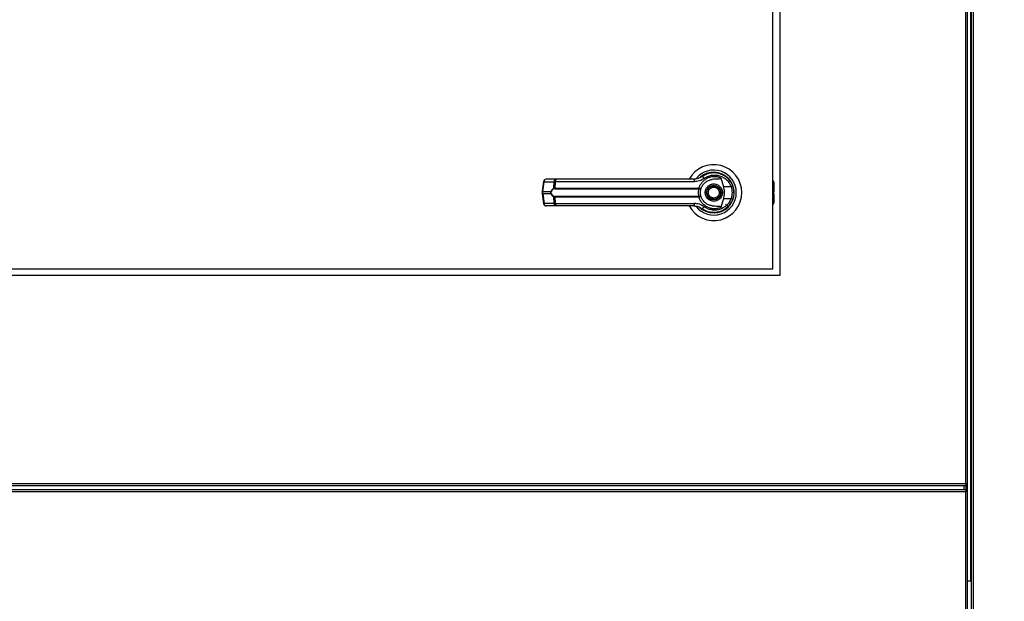
# Model space of a CAD drawing. Units: inches. Extents: x 0.3 to 10.6, y 0.4 to 8.2.
# Drawn here: x 6.2 to 6.5, y 3.2 to 3.4 of the extents above; entities that cross this region are included whole.
import ezdxf

# ---------------------------------------------------------------- set-up
doc = ezdxf.new("R2010")
doc.units = ezdxf.units.IN
doc.header["$MEASUREMENT"] = 0
doc.linetypes.add('HIDDEN', pattern=[0.07500000000000001, 0.05, -0.025])
doc.layers.add('SERVICE_AREA_LINE', color=7, linetype='HIDDEN')
doc.styles.add('SLDTEXTSTYLE0', font='GOTHIC.TTF', dxfattribs={"width": 0.913})
doc.dimstyles.new('SLDDIMSTYLE1', dxfattribs={"dimtxt": 0.08333333333333333, "dimasz": 0.1, "dimexe": 0, "dimexo": 0.0625, "dimgap": 0.02083333333333333, "dimtad": 0, "dimtih": 1, "dimtoh": 1, "dimlfac": 85, "dimrnd": 1e-09, "dimzin": 12, "dimdsep": 46, "dimlunit": 5, "dimtxsty": 'SLDTEXTSTYLE0', "dimsah": 1, "dimcen": 0.09, "dimadec": 0, "dimazin": 3, "dimtfac": 1, "dimtdec": 3, "dimtofl": 0, "dimtmove": 0, "dimatfit": 3, "dimfxl": 1, "dimfrac": 2, "dimtolj": 1, "dimtzin": 12, "dimarcsym": 0})

# ---------------------------------------------------------------- blocks, each defined once
blk = doc.blocks.new('_D_1')
at = {"layer": 'SERVICE_AREA_LINE'}
for p, q in [((5.818831608235808, 3.115510993689677), (5.818831608235808, 4.82019559458524)), ((7.889586902355529, 3.679041581930847), (7.889586902355529, 4.82019559458524)), ((5.818831608235808, 4.695195594585241), (6.493641010972524, 4.695195594585241)), ((7.889586902355529, 4.695195594585241), (7.12774591907185, 4.69519559458524))]:
    blk.add_line(p, q, dxfattribs=at)
for points in [[(5.818831608235808, 4.695195594585241), (5.918831608235807, 4.680195594585241), (5.918831608235807, 4.71019559458524)], [(7.889586902355529, 4.695195594585241), (7.78958690235553, 4.71019559458524), (7.78958690235553, 4.680195594585241)]]:
    blk.add_solid(points, dxfattribs=at)
at = {"layer": 'SERVICE_AREA_LINE', "char_height": 0.08333333333333333, "attachment_point": 1, "style": 'SLDTEXTSTYLE0'}
for s, insert in [('176"', (6.493641010972524, 4.735437200209445)), (' Overall', (6.712776812830375, 4.735437200209445))]:
    blk.add_mtext(s, dxfattribs=dict(at, insert=insert))

msp = doc.modelspace()

# ---------------------------------------------------------------- linework, layer by layer
at = {"color": 7, "linetype": 'Continuous', "lineweight": 25}
for p, q in [((6.525999813033265, 3.69581156318473), (6.525999813033265, 3.239135130828278)), ((6.526705682212337, 3.238983013369865), (6.526705682212337, 3.695963735858191)), ((6.527991640690169, 3.695963735858191), (6.527991640690169, 2.779424182938572)), ((6.528697509869242, 2.779576286593223), (6.528697509869242, 3.69581156318473)), ((6.527693258568478, 3.658752768702851), (6.527693258568478, 3.205208630828532)), ((6.46135690551914, 3.641002787085487), (6.46135690551914, 3.31159096769462)), ((6.459003971445533, 3.313943956983276), (6.459003971445533, 3.63864985301188)), ((6.434503177147466, 3.346211796928317), (6.434217604917009, 3.346008439904966)), ((6.43570697563324, 3.34681242622509), (6.435868203574642, 3.346878297777862)), ((6.435868203574642, 3.346878297777862), (6.435949811416216, 3.346878297777862)), ((6.44085202427563, 3.346878297777862), (6.440963227383159, 3.346878297777862)), ((6.379189072925032, 3.344241944860687), (6.378739622430848, 3.340859470994137)), ((6.378943365959539, 3.340818225352963), (6.379392816453722, 3.344200699219513)), ((6.379392816453722, 3.344200699219513), (6.382859658914266, 3.344200699219513)), ((6.383574141640892, 3.345046317686151), (6.38010729918035, 3.345046317686151)), ((6.382741609140733, 3.341910268580724), (6.382859658914266, 3.344200699219513)), ((6.383286912958983, 3.344200699219513), (6.383171292647579, 3.3419689621772)), ((6.431664571507908, 3.344200699219513), (6.383286912958983, 3.344200699219513)), ((6.440895092013402, 3.345603658384958), (6.441768594079495, 3.34243293422912)), ((6.444440339842711, 3.34243293422912), (6.441768594079495, 3.34243293422912)), ((6.44511683461602, 3.342417087510222), (6.444914305818395, 3.342999827131306)), ((6.459258733678968, 3.344004133647118), (6.459258733678968, 3.341545794046067)), ((6.378739622430848, 3.340859415779089), (6.378739622430848, 3.339969625273711)), ((6.378739622430848, 3.339969570058662), (6.379189072925032, 3.336587096192113)), ((6.378943365959539, 3.340818225352963), (6.381831333852388, 3.340818225352963)), ((6.378943365959539, 3.340010815699836), (6.378943365959539, 3.340818225352963)), ((6.381831333852388, 3.340010815699836), (6.378943365959539, 3.340010815699836)), ((6.378943365959539, 3.340010815699836), (6.379392816453722, 3.336628341833287)), ((6.383171292647579, 3.3419689621772), (6.433268568664671, 3.3419689621772)), ((6.383211489202834, 3.341740758382058), (6.433238973398714, 3.341740758382058)), ((6.433238973398714, 3.339088282670743), (6.383211489202834, 3.339088282670743)), ((6.433238973398714, 3.341740758382058), (6.433385845427527, 3.341735016017022)), ((6.433238973398714, 3.339088282670743), (6.433385845427527, 3.339094025035779)), ((6.433268568664671, 3.3419689621772), (6.433459612732222, 3.341946213577249)), ((6.459258733678968, 3.341545794046067), (6.459258733678968, 3.340815298955397)), ((6.459258733678968, 3.340013742097403), (6.459258733678968, 3.340815298955397)), ((6.459258733678968, 3.340013742097403), (6.459258733678968, 3.339283247006733)), ((6.459258733678968, 3.339283247006733), (6.459258733678968, 3.336824907405682)), ((6.382859658914266, 3.336628341833287), (6.379392816453722, 3.336628341833287)), ((6.383574141640892, 3.335782723366649), (6.38010729918035, 3.335782723366649)), ((6.382859658914266, 3.336628341833287), (6.382741609140733, 3.338918772472076)), ((6.433268568664671, 3.338860078875599), (6.383171292647579, 3.338860078875599)), ((6.383171292647579, 3.338860078875599), (6.383286912958983, 3.336628341833287)), ((6.383286912958983, 3.336628341833287), (6.431664571507908, 3.336628341833287)), ((6.433459612732222, 3.338882827475551), (6.433268568664671, 3.338860078875599)), ((6.435821822933965, 3.336563298506241), (6.436094033122703, 3.336393291372139)), ((6.436099885917836, 3.336403285295904), (6.436087738607182, 3.336382248362454)), ((6.441768594079495, 3.33839610682368), (6.440895092013402, 3.335225382667842)), ((6.441768594079495, 3.33839610682368), (6.444440339842711, 3.33839610682368)), ((6.443361216936281, 3.335469046676544), (6.44253254948951, 3.336297658908266)), ((5.899004005475671, 3.313943956983276), (6.459003971445533, 3.313943956983276)), ((6.46135690551914, 3.31159096769462), (5.896650960971968, 3.31159096769462)), ((6.526151985706726, 3.238429206434157), (5.831855880784381, 3.238429206434157)), ((5.831855880784381, 3.237143358386423), (6.526151985706726, 3.237143358386423)), ((6.525999813033265, 3.239135130828278), (5.832008053457842, 3.239135130828278)), ((5.832008053457842, 3.23643748920735), (6.525999813033265, 3.23643748920735)), ((6.525999813033265, 3.23643748920735), (6.525999813033265, 2.779760994733969)), ((6.526151985706726, 3.238899804291888), (6.526151985706726, 3.238429206434157)), ((6.526151985706726, 3.236672760528692), (6.526151985706726, 3.237143358386423)), ((6.526235139569655, 3.236589551450714), (6.526235139569655, 3.238983013369865)), ((6.526235139569655, 3.238983013369865), (6.526705682212337, 3.238983013369865)), ((6.526235139569655, 3.236589551450714), (6.526705682212337, 3.236589551450714)), ((6.526705682212337, 3.236589551450714), (6.526705682212337, 3.238983013369865)), ((6.526705682212337, 2.779608891079318), (6.526705682212337, 3.236589551450714)), ((6.527991640690169, 3.205208630828532), (6.526705682212337, 3.205208630828532))]:
    msp.add_line(p, q, dxfattribs=at)
at = {"color": 8, "linetype": 'Continuous', "lineweight": 25}
for p, q in [((6.527928474674771, 3.205208630828532), (6.527928474674771, 3.658752768702851)), ((6.459003971445533, 3.341691893064201), (6.459258733678968, 3.341545794046067)), ((6.459258733678968, 3.340815298955397), (6.459003971445533, 3.340961397973531)), ((6.459003971445533, 3.339867643079269), (6.459258733678968, 3.340013742097403)), ((6.459258733678968, 3.339283247006733), (6.459003971445533, 3.339137147988599)), ((6.525529270390583, 3.237143358386423), (6.525529270390583, 3.238429206434157))]:
    msp.add_line(p, q, dxfattribs=at)
at = {"color": 7, "linetype": 'Continuous', "lineweight": 25, "flags": 128}
for points in [[(6.445019766560888, 3.338111694109239), (6.445225718691515, 3.338820931406266), (6.445324553628197, 3.33932648038965)], [(6.44540792835132, 3.340256412235234), (6.445389155234855, 3.340949913243458), (6.445350394270861, 3.341323608691202)]]:
    msp.add_lwpolyline(points, dxfattribs=at)
at = {"color": 7, "linetype": 'Continuous', "lineweight": 25}
for radius in [0.00254747568318688, 0.002362204724410055]:
    msp.add_circle((6.438415725882904, 3.340414523101479), radius, dxfattribs=at)
for centre, radius, start, end in [((6.438415725882904, 3.340414523101479), 0.009726725335803543, 0, 151.4710997856117), ((6.438415725882904, 3.340414523101479), 0.007838719964819286, 0, 142.3044359959811), ((6.438415725882904, 3.340414523101479), 0.007086614173228745, 226.6199291932189, 131.3137341571086), ((6.438415725882903, 3.340414523101479), 0.00694766095414567, 120.6054065056294, 126.892964289598), ((6.43393439614968, 3.34480209459651), 0.001211611302911388, 24.90324428514482, 75.04378651939932), ((6.380107310781661, 3.344119942277023), 0.0009263547938864747, 90, 172.4311736867987), ((6.380213190781229, 3.344232196630652), 0.0008209787598610912, 97.4107782990816, 182.1987313541297), ((6.383680033241775, 3.344232196630652), 0.0008209787598614349, 97.410778299266, 182.1987313541273), ((6.384167774463753, 3.344373089925495), 0.0008975720283605898, 131.4049181391361, 191.0732244935585), ((6.430549216346686, 3.34438720809596), 0.001130841587782365, 350.5068744120998, 35.65115802264036), ((6.443283633683675, 3.346191318339476), 0.003932355561152614, 287.1066321419264, 295.7789368961934), ((6.458332353951447, 3.34400414792779), 0.0009263547938873629, 359.9999999998635, 43.53115216662419), ((6.382138077220302, 3.341247457317444), 0.0005275713914632867, 234.4491450039598, 247.3639646388843), ((6.38213807722031, 3.339581583735338), 0.0005275713914829091, 112.6360353612643, 125.5508549957042), ((6.383042252016927, 3.34195312581853), 0.0003036822053376249, 188.1129668690127, 237.7244972770328), ((6.383042252016931, 3.338875915234267), 0.0003036822053423974, 122.2755027233632, 171.8870331306087), ((6.383629358434114, 3.341932005294508), 0.0004595542143998137, 175.387350692784, 204.5922281284464), ((6.383629358434118, 3.338897035758292), 0.0004595542144033549, 155.4077718716381, 184.6126493071812), ((6.438415725882904, 3.340414523101479), 0.009726725335804008, 208.6033745569692, 0), ((6.438415725882904, 3.340414523101479), 0.007838719964818905, 217.8904125938449, 0), ((6.43266426952884, 3.341931311478646), 0.0006054709081925251, 341.6561592666633, 3.56519000958669), ((6.432664269528836, 3.338897729574153), 0.0006054709081969574, 356.4348099904403, 18.34384073328504), ((6.433085830387657, 3.341958287124665), 0.0003739772876202846, 323.3433875126375, 358.1499316748063), ((6.433085830387651, 3.338870753928134), 0.0003739772876262333, 1.850068325299778, 36.65661248695839), ((6.38010731078166, 3.336709103925934), 0.0009263547938866567, 187.5688263131948, 270.0000000000008), ((6.380213190781229, 3.336596844422148), 0.0008209787598610912, 177.8012686458401, 262.5892217009192), ((6.383680033241775, 3.336596844422148), 0.0008209787598614508, 177.8012686458425, 262.5892217007348), ((6.384167774463755, 3.336455951127306), 0.0008975720283624308, 168.9267755064919, 228.5950818608171), ((6.430549216346685, 3.33644183295684), 0.001130841587783908, 324.3488419774312, 9.493125587930576), ((6.443290800105942, 3.334655969148888), 0.003912808637387097, 64.19935955053703, 72.91507141132129), ((6.458332353951456, 3.336824898275174), 0.0009263547938862978, 316.4688478326, 359.9999999998635), ((6.438415725882904, 3.340414523101479), 0.006993978693840247, 230.7469114159962, 245.6464277667003), ((6.433934396149681, 3.33602694645629), 0.001211611302910208, 284.9562134805717, 335.0967557148765)]:
    msp.add_arc(centre, radius, start, end, dxfattribs=at)
at = {"color": 8, "linetype": 'Continuous', "lineweight": 25}
for centre, radius, start, end in [((6.379452003637026, 3.345016914432102), 0.0008183583542246418, 251.259017088457, 265.8525025177236), ((6.379002553142843, 3.341634440565559), 0.0008183583542308428, 251.2590170885379, 265.852502517755), ((6.379002553142843, 3.339194600487242), 0.0008183583542303999, 94.14749748224806, 108.7409829114729), ((6.37945200363703, 3.335812126620687), 0.0008183583542358452, 94.14749748247138, 108.7409829115396)]:
    msp.add_arc(centre, radius, start, end, dxfattribs=at)
at = {"color": 7, "linetype": 'Continuous', "lineweight": 25}
for points, knots in [([(6.434247089752868, 3.345972660553587), (6.434245543963549, 3.345971500740376), (6.434230695304412, 3.345960359719537), (6.434177630255102, 3.345921008984132), (6.433775521144637, 3.345637060384367), (6.432899216754276, 3.345179115970842), (6.431966560564311, 3.345092570580166), (6.431468116365609, 3.345046317686151)], [0, 0, 0, 0, 0.001959503415156899, 0.01882274507649551, 0.06697761525231341, 0.5013600939549765, 1, 1, 1, 1]), ([(6.433268568664671, 3.3419689621772), (6.433402443771517, 3.342353155937867), (6.433670656985575, 3.34312287217411), (6.43437305378766, 3.344120356531047), (6.435248891716182, 3.344947071242065), (6.436276758874, 3.345563110533387), (6.437403559434468, 3.345950253278456), (6.43858193411989, 3.346090815267492), (6.439770940951433, 3.346001653859297), (6.440520763323728, 3.345736186058013), (6.440895092013402, 3.345603658384958)], [0, 0, 0, 0, 0.1248501399959635, 0.2501320679578643, 0.3749312440770221, 0.4999985184622445, 0.6252555330685556, 0.749877956137656, 0.8751332843659365, 1, 1, 1, 1]), ([(6.434247089752868, 3.345972660553587), (6.434703721562215, 3.346268834526019), (6.435618449314807, 3.346862132116406), (6.437195390040976, 3.347314221980758), (6.438819353288941, 3.347414613766705), (6.440427799161034, 3.347130486188361), (6.441935972903923, 3.346480367397184), (6.443254386980097, 3.345485276030248), (6.44434128146958, 3.344202089850641), (6.444775683032794, 3.343169050925908), (6.444993815488129, 3.342650315874772)], [0, 0, 0, 0, 0.1248057470852076, 0.2500116684929207, 0.3749022842485317, 0.4996385068824398, 0.6248099127036058, 0.7496479946211256, 0.8742870600484769, 0.9999999999999999, 0.9999999999999999, 0.9999999999999999, 0.9999999999999999]), ([(6.435033352042447, 3.345312288574417), (6.435432844106219, 3.345568724357586), (6.43623375176136, 3.346082830645087), (6.437609137833544, 3.346473559509672), (6.439025135400307, 3.346562300379138), (6.440428772204885, 3.346320016475146), (6.441747940944153, 3.345761708411859), (6.442905496498261, 3.344902241038862), (6.44386391350942, 3.343788469451302), (6.444247872266534, 3.342885544673103), (6.444440339842711, 3.34243293422912)], [0, 0, 0, 0, 0.1248746258645793, 0.2503505147098556, 0.3755604141448509, 0.5006725032032152, 0.6260218533815383, 0.7506585600909168, 0.8750122462631952, 0.9999999999999999, 0.9999999999999999, 0.9999999999999999, 0.9999999999999999]), ([(6.383286912958983, 3.344200699219513), (6.383192414697943, 3.344202630320537), (6.383029666837536, 3.344205956123113), (6.382909888785466, 3.34420225240354), (6.382859658914266, 3.344200699219513)], [0, 0, 0, 0, 0.5806421098555337, 1, 1, 1, 1]), ([(6.41201464007422, 3.345046317686151), (6.409608157514787, 3.345046317686151), (6.404787653379032, 3.345046317686151), (6.397601472992578, 3.345046317686151), (6.390492973307228, 3.345046317686151), (6.385877996706713, 3.345046317686151), (6.383574141640892, 3.345046317686151)], [0, 0, 0, 0, 0.2496094309619225, 0.5000008371383673, 0.7503940531059716, 0.9999999999999999, 0.9999999999999999, 0.9999999999999999, 0.9999999999999999]), ([(6.431468116365609, 3.345046317686151), (6.42933050604172, 3.345046317686151), (6.425054662513398, 3.345046317686151), (6.418548034259194, 3.345046317686151), (6.414192225562523, 3.345046317686151), (6.41201464007422, 3.345046317686151)], [0, 0, 0, 0, 0.3333011224405526, 0.6666993658488215, 1, 1, 1, 1]), ([(6.435033352042447, 3.345312288574417), (6.434519901637083, 3.344992735266009), (6.433491100940231, 3.344352446227501), (6.432274163757933, 3.344251343790795), (6.431664571507908, 3.344200699219513)], [0, 0, 0, 0, 0.4990766500592956, 1, 1, 1, 1]), ([(6.43405240149212, 3.341968465241765), (6.434221421260639, 3.342346702955019), (6.434573263006806, 3.343134065395887), (6.435471516138665, 3.344058149563764), (6.436568313056896, 3.344740839736806), (6.437387247397147, 3.344916736106215), (6.437797748656922, 3.345004906399832)], [0, 0, 0, 0, 0.2390753672273635, 0.4976737064960783, 0.7482025527978884, 1, 1, 1, 1]), ([(6.435405059748449, 3.340414548133924), (6.435445269549809, 3.340793236818473), (6.435507127171689, 3.341375800787113), (6.435882551798588, 3.342076919404569), (6.436271131979064, 3.342558601289604), (6.436753482148896, 3.342949647896614), (6.437454420573077, 3.343313295680074), (6.438415724654985, 3.343497874874163), (6.439377015069674, 3.343313244954887), (6.440078031675372, 3.342949715355527), (6.440560300374575, 3.342558557095199), (6.440948883404918, 3.342076924983843), (6.441324301635138, 3.341375797960518), (6.441386160560609, 3.340793235704925), (6.441426371209353, 3.340414548133924)], [0, 0, 0, 0, 0.1197245125395119, 0.184180806067213, 0.2499972261493876, 0.3158264372678055, 0.380274832413394, 0.4999993449529059, 0.6197238574924179, 0.6841826589508678, 0.7500027738506125, 0.815819193932787, 0.8802754874604882, 1, 1, 1, 1]), ([(6.440895092013402, 3.345603658384958), (6.440902109437754, 3.345571315098457), (6.440916213396232, 3.345506309998717), (6.440900080291255, 3.345408904002548), (6.440845860828632, 3.345323452761667), (6.440737510802896, 3.345243099966652), (6.440366976000452, 3.345125299600757), (6.439362597392497, 3.345139701781334), (6.438440491492099, 3.345060271984828), (6.437797748656922, 3.345004906399832)], [0, 0, 0, 0, 0.02923015010797553, 0.05874816781863141, 0.08491528474739549, 0.1172045886920418, 0.1763484254554041, 0.4258835693487908, 1, 1, 1, 1]), ([(6.441768594079495, 3.34243293422912), (6.441860716678929, 3.342016549089468), (6.442047639450244, 3.341171676444578), (6.442068023177867, 3.339798010635266), (6.44187243359329, 3.338882275372343), (6.441768594079495, 3.33839610682368)], [0, 0, 0, 0, 0.3131139610763798, 0.6353286783183257, 1, 1, 1, 1]), ([(6.444440339842711, 3.34243293422912), (6.444532851667883, 3.342102812470236), (6.444717975537142, 3.341442211328523), (6.444788486526564, 3.340413145831643), (6.444717437066842, 3.339384641936131), (6.444532748824257, 3.338725772785692), (6.444440339842711, 3.33839610682368)], [0, 0, 0, 0, 0.2501898629915323, 0.5006507589681747, 0.7501500141345477, 1, 1, 1, 1]), ([(6.444993815488129, 3.342650315874772), (6.445099141263032, 3.342293783075006), (6.445314707042158, 3.341564082573536), (6.445346940752795, 3.340803505874863), (6.445363425022289, 3.340414548133924)], [0, 0, 0, 0, 0.4886015550860597, 1, 1, 1, 1]), ([(6.381831333852388, 3.340010815699836), (6.381811868741082, 3.340076959581395), (6.381773627946536, 3.340206904617176), (6.381757787330839, 3.340414411959744), (6.381773471558114, 3.340622006580944), (6.381811813591948, 3.340752029541321), (6.381831333852388, 3.340818225352963)], [0, 0, 0, 0, 0.2544199762761597, 0.4998287391349666, 0.7453584930145691, 0.9999999999999999, 0.9999999999999999, 0.9999999999999999, 0.9999999999999999]), ([(6.381831333852388, 3.340818225352963), (6.38188527902494, 3.340945736023155), (6.38199344983725, 3.341201420306301), (6.382292862635348, 3.341613811763797), (6.382562193691494, 3.341791740787526), (6.382741609140733, 3.341910268580724)], [0, 0, 0, 0, 0.2493175328190404, 0.4999312964056585, 1, 1, 1, 1]), ([(6.382741609140733, 3.338918772472076), (6.382563077284981, 3.339036620390893), (6.382294672252869, 3.339213793110584), (6.381994674809484, 3.339625229918507), (6.381885873796702, 3.339882067666178), (6.381831333852388, 3.340010815699836)], [0, 0, 0, 0, 0.4976634868892402, 0.7481879556873502, 1, 1, 1, 1]), ([(6.381935027713332, 3.340068515425441), (6.381915795409068, 3.340123663882756), (6.381877418243074, 3.340233710056713), (6.381860440079566, 3.340414050356592), (6.381877654530684, 3.340594681664521), (6.381915800845633, 3.340704948094706), (6.381935027713332, 3.340760525627358)], [0, 0, 0, 0, 0.2504588249936778, 0.4997789016453156, 0.7478738145323024, 1, 1, 1, 1]), ([(6.382880088482183, 3.341696365483124), (6.382691925567341, 3.341602884949537), (6.382409753812136, 3.341462700225772), (6.382101666687135, 3.341105403637552), (6.381990418771732, 3.340875163623306), (6.381935027713332, 3.340760525627358)], [0, 0, 0, 0, 0.5012376079728997, 0.7516629710825369, 1, 1, 1, 1]), ([(6.381935027713332, 3.340068515425441), (6.381990850144068, 3.339953088603631), (6.38210257838345, 3.339722062555353), (6.382411054872229, 3.339365485092529), (6.382692590473227, 3.339225742081488), (6.382880088482183, 3.339132675569677)], [0, 0, 0, 0, 0.2501041678680737, 0.5005818981655026, 1, 1, 1, 1]), ([(6.382741609140733, 3.341910268580724), (6.382802248706585, 3.341928261168988), (6.382924115250816, 3.341964420638841), (6.383088635845136, 3.341967443474261), (6.383171292647579, 3.3419689621772)], [0, 0, 0, 0, 0.4975899352509103, 1, 1, 1, 1]), ([(6.383211489202834, 3.341740758382058), (6.383149348825087, 3.341739477542993), (6.383027455197743, 3.341736965068411), (6.382928565176555, 3.341709720830565), (6.382880088482183, 3.341696365483124)], [0, 0, 0, 0, 0.5097918496695195, 0.9999999999999999, 0.9999999999999999, 0.9999999999999999, 0.9999999999999999]), ([(6.382880088482183, 3.339132675569677), (6.382928600767614, 3.339119319969343), (6.383027500294664, 3.33909209258674), (6.383149389301725, 3.339089568592862), (6.383211489202834, 3.339088282670743)], [0, 0, 0, 0, 0.4905209041809977, 0.9999999999999999, 0.9999999999999999, 0.9999999999999999, 0.9999999999999999]), ([(6.433385845427527, 3.339094025035779), (6.43337526134978, 3.339118486742628), (6.433352804800754, 3.339170387865451), (6.433277217094096, 3.339326059026573), (6.433176441448526, 3.33959036691896), (6.433090776324866, 3.339980072039661), (6.43305964987035, 3.340414626908173), (6.433090853076173, 3.340849467099304), (6.43317652818204, 3.341239187441562), (6.4332774033473, 3.341503366963551), (6.433352860865043, 3.341658779233071), (6.433375262755617, 3.341710556427104), (6.433385845427527, 3.341735016017022)], [0, 0, 0, 0, 0.04676065222956793, 0.0992134510313839, 0.2197736201418204, 0.3557646944054205, 0.5001010668634502, 0.6442405445037043, 0.7805348688331971, 0.9010148832501129, 0.9532393477704321, 1, 1, 1, 1]), ([(6.433385845427527, 3.341735016017022), (6.433473226024775, 3.341735246410032), (6.433646151666186, 3.34173570235632), (6.433848807663682, 3.341792040753472), (6.433994867415644, 3.341869199525624), (6.434033209935131, 3.341935353323315), (6.43405240149212, 3.341968465241765)], [0, 0, 0, 0, 0.2544967491194916, 0.5036474339242851, 0.7515609645476313, 1, 1, 1, 1]), ([(6.43405240149212, 3.338860575811036), (6.434033211264651, 3.338893688091032), (6.433994874838675, 3.338959836680108), (6.433848804783904, 3.339036991135137), (6.433646084311071, 3.339093412517425), (6.433473181451665, 3.339093819474961), (6.433385845427527, 3.339094025035779)], [0, 0, 0, 0, 0.2484804236393813, 0.496390748027645, 0.7456188409026888, 1, 1, 1, 1]), ([(6.433459612732222, 3.341946213577249), (6.433542926437821, 3.34193457010271), (6.433707937094245, 3.341911509102566), (6.433890335366073, 3.341911881703248), (6.434015713536987, 3.341928513226721), (6.43404019278586, 3.341955170349356), (6.43405240149212, 3.341968465241765)], [0, 0, 0, 0, 0.25530147661871, 0.5056486677757269, 0.7534487174783926, 1, 1, 1, 1]), ([(6.433783945926674, 3.340414548133924), (6.433788036715652, 3.340561789296672), (6.433796234529083, 3.340856855991342), (6.433859708717727, 3.341279109698498), (6.433950956053602, 3.341667728242249), (6.434018627991728, 3.341868343034997), (6.43405240149212, 3.341968465241765)], [0, 0, 0, 0, 0.2494745522104059, 0.49993921639361, 0.7504312195180819, 1, 1, 1, 1]), ([(6.43405240149212, 3.338860575811036), (6.434018387695764, 3.338961372892717), (6.433950675219393, 3.339162033234779), (6.433859651449782, 3.33955038396929), (6.433796269659964, 3.339971701653117), (6.433788056025244, 3.340266854034722), (6.433783945926674, 3.340414548133924)], [0, 0, 0, 0, 0.2511375091861698, 0.4999483879600525, 0.7497744317924461, 1, 1, 1, 1]), ([(6.441426371209353, 3.340414548133924), (6.441386164269353, 3.340035840483722), (6.44132431208994, 3.33945325714052), (6.440948880172802, 3.338752120380559), (6.440560320212837, 3.338270476072839), (6.440077997767163, 3.337879397055516), (6.439377043004981, 3.337515760308314), (6.438415724656164, 3.337331190507762), (6.437454392633021, 3.337515709582328), (6.436753516057088, 3.337879464516373), (6.436271112142814, 3.338270431875917), (6.435882555030357, 3.338752125960028), (6.435507116716944, 3.339453254313672), (6.435445265841079, 3.340035839370064), (6.435405059748449, 3.340414548133924)], [0, 0, 0, 0, 0.1197291294709485, 0.1841848098089809, 0.2500006037622451, 0.3158163977155094, 0.3802772809992629, 0.5000006545680061, 0.6197240281367494, 0.6841745056417822, 0.749999396237755, 0.8158151901910192, 0.8802708705290516, 1, 1, 1, 1]), ([(6.436661533390422, 3.339687089870917), (6.436593489212501, 3.339917472768232), (6.436488816959042, 3.340271870422191), (6.436538108465858, 3.340771108778219), (6.436648148444974, 3.34114561717633), (6.436834641614101, 3.341490028427243), (6.437155179199931, 3.341871286684163), (6.437670741113092, 3.342211113433123), (6.438275480861794, 3.342335770684074), (6.438771751318957, 3.342293250859361), (6.43914726975681, 3.342181973084906), (6.439490008771545, 3.341995141848729), (6.439878163041207, 3.34167737269948), (6.440054966621507, 3.34135288439663), (6.44016989756738, 3.341141951181883)], [0, 0, 0, 0, 0.1197328426754435, 0.1841848463611385, 0.2500033615406939, 0.3158190130497366, 0.3802727406433035, 0.5000059350532216, 0.619738777728665, 0.6841815250816968, 0.750008944510227, 0.815820840540891, 0.8802745681344578, 1, 1, 1, 1]), ([(6.44016989756738, 3.341141951181883), (6.440238023926943, 3.340911568069461), (6.440342817075006, 3.34055718876949), (6.440293270649565, 3.340057958751586), (6.440183303254742, 3.339683440312653), (6.439996803338729, 3.339339015496674), (6.439676212279333, 3.338957816674226), (6.439160744127953, 3.338617928509089), (6.438555990599657, 3.338493282663688), (6.438059744516727, 3.338535759241156), (6.437684221567622, 3.338647121739728), (6.437341439204505, 3.338833861751592), (6.436953272151718, 3.339151676801672), (6.436776466004752, 3.339476159984461), (6.436661533390422, 3.339687089870917)], [0, 0, 0, 0, 0.1197363959968962, 0.1841806013838689, 0.2500078987615766, 0.3158234282416159, 0.380269929530429, 0.5000080052102799, 0.6197224337868693, 0.6841835742970229, 0.7499930633163797, 0.8158211820280414, 0.8802747901177521, 1, 1, 1, 1]), ([(6.445363425022289, 3.340414548133924), (6.445346942271194, 3.340025571765187), (6.445314712274709, 3.339264976223462), (6.44509914126856, 3.33853525800693), (6.444993815488129, 3.338178725178028)], [0, 0, 0, 0, 0.5114102665599175, 1, 1, 1, 1]), ([(6.383171292647579, 3.338860078875599), (6.383088673988174, 3.338861576147572), (6.382924131821373, 3.338864558093494), (6.38280227843363, 3.338900751982776), (6.382741609140733, 3.338918772472076)], [0, 0, 0, 0, 0.5021123825803436, 1, 1, 1, 1]), ([(6.383286912958983, 3.336628341833287), (6.383192414733687, 3.336626441877605), (6.38302966706204, 3.336623169717069), (6.382909888813501, 3.336626813701371), (6.382859658914266, 3.336628341833287)], [0, 0, 0, 0, 0.5806425636708702, 1, 1, 1, 1]), ([(6.41201464007422, 3.335782723366649), (6.409608157514787, 3.335782723366649), (6.404787653379032, 3.335782723366649), (6.397601472992578, 3.335782723366649), (6.390492973307228, 3.33578272336665), (6.385877996706713, 3.335782723366649), (6.383574141640892, 3.335782723366649)], [0, 0, 0, 0, 0.2496094309619225, 0.5000008371383673, 0.7503940531059716, 0.9999999999999999, 0.9999999999999999, 0.9999999999999999, 0.9999999999999999]), ([(6.431468116365609, 3.335782723366649), (6.42933050604172, 3.335782723366649), (6.425054662513398, 3.335782723366649), (6.418548034259194, 3.335782723366649), (6.414192225562523, 3.335782723366649), (6.41201464007422, 3.335782723366649)], [0, 0, 0, 0, 0.3333011224405526, 0.6666993658488215, 1, 1, 1, 1]), ([(6.431468116365609, 3.335782723366649), (6.431969064022844, 3.335737243834315), (6.432720014774345, 3.335669067272371), (6.43356686896074, 3.335294998663096), (6.433972810437885, 3.335052564524701), (6.434168965593478, 3.334914190880268), (6.434224632834841, 3.334873178952465), (6.434241424744397, 3.334860618096726), (6.434247089752868, 3.334856380499214)], [0, 0, 0, 0, 0.500124339150533, 0.7497165480391905, 0.9299735944232668, 0.978752784698564, 0.9928319257398744, 1, 1, 1, 1]), ([(6.435033352042448, 3.335516752478384), (6.434518349534443, 3.335837098411756), (6.433489337448179, 3.336477172648484), (6.432272435410887, 3.336577984530656), (6.431664571507908, 3.336628341833287)], [0, 0, 0, 0, 0.5004824674858593, 0.9999999999999999, 0.9999999999999999, 0.9999999999999999, 0.9999999999999999]), ([(6.440895092013402, 3.335225382667842), (6.440520798625906, 3.33509288240364), (6.439771042128201, 3.334827467792133), (6.438582197228377, 3.334738230441991), (6.437404003596381, 3.33487868250253), (6.436278303814072, 3.335265374679452), (6.435251005790628, 3.335880565697138), (6.434375286090834, 3.336705960789712), (6.433671671526041, 3.337704093643191), (6.433402939559287, 3.338474741075429), (6.433268568664671, 3.338860078875599)], [0, 0, 0, 0, 0.1248535864117578, 0.2500973589192789, 0.3746958566919797, 0.4999275945053941, 0.6246812827500036, 0.7495462228662905, 0.8747685342375713, 1, 1, 1, 1]), ([(6.43405240149212, 3.338860575811036), (6.434040194333093, 3.338873870674899), (6.434015720557418, 3.338900525158152), (6.433890326797162, 3.338917159489205), (6.433707884128917, 3.338917541111273), (6.433542883172966, 3.338894470458935), (6.433459612732222, 3.338882827475551)], [0, 0, 0, 0, 0.2465956361061026, 0.4943923698770861, 0.7448368104215611, 1, 1, 1, 1]), ([(6.437797748656922, 3.335824134652969), (6.437388610395407, 3.335911936966148), (6.43657151729442, 3.336087287626542), (6.435474735597456, 3.336768116576717), (6.434574571001638, 3.337692504367298), (6.434221825735818, 3.338481580834627), (6.43405240149212, 3.338860575811036)], [0, 0, 0, 0, 0.2509664530150986, 0.5012069919295677, 0.7604287389715065, 1, 1, 1, 1]), ([(6.444993815488129, 3.338178725178028), (6.444777670703153, 3.337663930278027), (6.444344726512746, 3.336632781359807), (6.443260128267982, 3.335348793576475), (6.441941341714261, 3.334351885144934), (6.440433736654462, 3.333700488996024), (6.438825467798737, 3.333414499319398), (6.437201883998565, 3.333513809077249), (6.43562274792368, 3.333965026310503), (6.43470684066873, 3.334558486070705), (6.434247089752868, 3.334856380499214)], [0, 0, 0, 0, 0.124739065374176, 0.249855917997465, 0.3749476133246609, 0.4996738596026253, 0.6246220953262827, 0.7497558451731257, 0.8743868675032056, 0.9999999999999999, 0.9999999999999999, 0.9999999999999999, 0.9999999999999999]), ([(6.444440339842711, 3.33839610682368), (6.444247872249536, 3.337943496529674), (6.44386391345851, 3.337040572050668), (6.442905496700885, 3.335926798226196), (6.441747940180417, 3.335067339379388), (6.440428777761346, 3.33450900042078), (6.439025131518372, 3.334266835728435), (6.437609136580507, 3.334355456453809), (6.4362337518297, 3.33474621671967), (6.435432844128963, 3.335260318795829), (6.435033352042448, 3.335516752478384)], [0, 0, 0, 0, 0.1249878827121333, 0.2493416972054436, 0.3739785325279038, 0.4993280120546881, 0.6244394654698459, 0.749649226952516, 0.8751252452768292, 1, 1, 1, 1]), ([(6.437797748656922, 3.335824134652969), (6.438414942830248, 3.335773356098624), (6.439177251057123, 3.335710638543278), (6.440037353436896, 3.33569703312901), (6.440367448588846, 3.335673587488814), (6.44059756195718, 3.33563542962919), (6.440758240575832, 3.335571416676422), (6.440846436292397, 3.335504168222252), (6.440895681452911, 3.335426864346674), (6.440916904946406, 3.335331853519635), (6.44090320620956, 3.335264988775669), (6.440895092013402, 3.335225382667842)], [0, 0, 0, 0, 0.5495435019678063, 0.6787515998716517, 0.7632979630340209, 0.843398229204166, 0.8846038381828751, 0.9156998279032433, 0.9401031721484427, 0.9645212098076853, 1, 1, 1, 1]), ([(6.526705682212337, 3.238983013369865), (6.526695104458582, 3.238995700168199), (6.526673950205955, 3.239021072259777), (6.526510618642804, 3.23905902732913), (6.526277295559532, 3.239097089603526), (6.526092303589991, 3.239122450916129), (6.525999813033265, 3.239135130828278)], [0, 0, 0, 0, 0.2500194038690915, 0.5000091468667287, 0.75001924419672, 1, 1, 1, 1]), ([(6.525999813033265, 3.239135130828278), (6.526012520777611, 3.239042621718752), (6.526037932537241, 3.238857630646297), (6.52607589926547, 3.238624303073338), (6.52611386710674, 3.238461082574035), (6.526139278101206, 3.238439832989466), (6.526151985706726, 3.238429206434157)], [0, 0, 0, 0, 0.2500342869283911, 0.4999952018404111, 0.749956116752431, 1, 1, 1, 1]), ([(6.525999813033265, 3.239135130828278), (6.526012521489997, 3.23910429911038), (6.526037934331803, 3.239042645552744), (6.526075880691106, 3.238964819616934), (6.526113885051041, 3.238910451438582), (6.526139281117001, 3.238903354562299), (6.526151985706726, 3.238899804291888)], [0, 0, 0, 0, 0.2500845645208073, 0.5000890045611248, 0.7499154354791926, 0.9999999999999999, 0.9999999999999999, 0.9999999999999999, 0.9999999999999999]), ([(6.526235139569655, 3.238983013369865), (6.526231616534056, 3.238995699192002), (6.526224571993166, 3.239021065325902), (6.526170100929218, 3.239059028717427), (6.52609236513584, 3.239097110594884), (6.526030672218793, 3.23912245393166), (6.525999813033265, 3.239135130828278)], [0, 0, 0, 0, 0.2500032886794375, 0.4998979827723038, 0.7498458223285938, 1, 1, 1, 1]), ([(6.526151985706726, 3.237143358386423), (6.526139277545506, 3.23713275850081), (6.526113863563324, 3.237111560681593), (6.526075901711234, 3.236948251628607), (6.526037936553015, 3.236714953771694), (6.52601252129916, 3.236529980495749), (6.525999813033265, 3.23643748920735)], [0, 0, 0, 0, 0.2500419138813741, 0.5000377815753487, 0.750006321202239, 1, 1, 1, 1]), ([(6.526151985706726, 3.236672760528692), (6.52613927966495, 3.236669237268633), (6.526113875802593, 3.236662193028172), (6.52607588707666, 3.236607733832942), (6.52603794480316, 3.236529935152207), (6.526012522848877, 3.236468302644974), (6.525999813033265, 3.23643748920735)], [0, 0, 0, 0, 0.2500794223864748, 0.4999970358153928, 0.7500213630703753, 1, 1, 1, 1]), ([(6.525999813033265, 3.23643748920735), (6.526092304042365, 3.236450147812003), (6.52627729942883, 3.23647546685093), (6.526510621461987, 3.23651351848427), (6.526673946781193, 3.236551579017027), (6.526695103508422, 3.236576893701366), (6.526705682212337, 3.236589551450714)], [0, 0, 0, 0, 0.2499756639755072, 0.4999874583994096, 0.7499856866469035, 1, 1, 1, 1]), ([(6.525999813033265, 3.23643748920735), (6.526030673397217, 3.236450145175162), (6.526092375217028, 3.236475449356495), (6.526170108288019, 3.236513521964671), (6.526224563052239, 3.236551577097674), (6.526231614052963, 3.236576893293948), (6.526235139569655, 3.236589551450714)], [0, 0, 0, 0, 0.2501143545819584, 0.500075464530477, 0.7500365744789957, 1, 1, 1, 1])]:
    msp.add_open_spline(points, degree=3, knots=knots, dxfattribs=at)

# ---------------------------------------------------------------- dimensions: what is measured, and where the dimension line sits
at = {"layer": 'SERVICE_AREA_LINE'}
dim = msp.add_linear_dim(base=(7.889586902355529, 4.69519559458524), p1=(5.818831608235808, 3.065510993689677), p2=(7.889586902355529, 3.629041581930847), text='<> Overall', dimstyle='SLDDIMSTYLE1', dxfattribs=at)
dim.commit()
dim.dimension.update_dxf_attribs({"geometry": '_D_1', "text_midpoint": (6.810693465022186, 4.69519559458524), "dimtype": 160})

doc.saveas('drawing.dxf')
